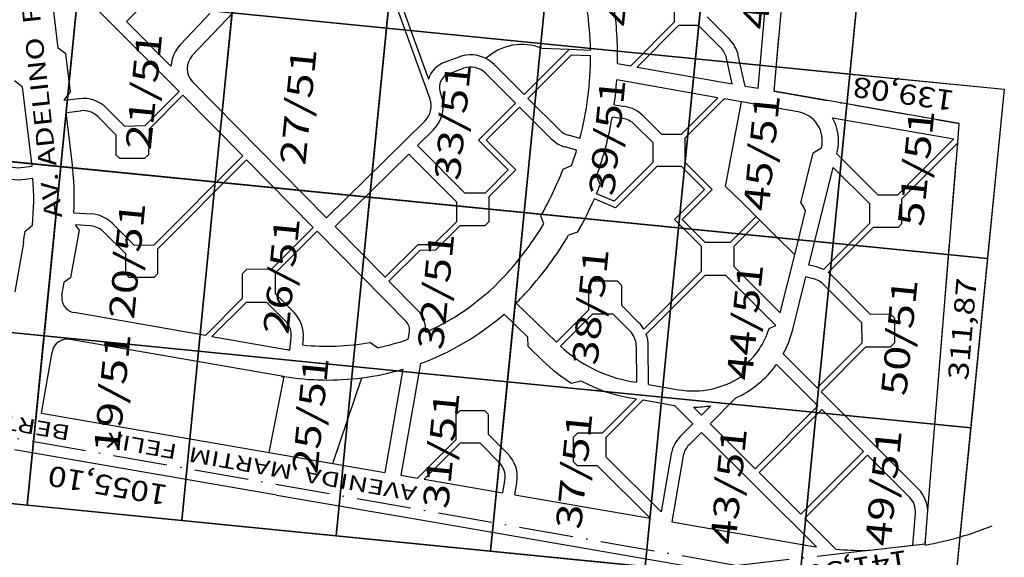
# Model space of a CAD drawing. Extents: x 189457 to 190412, y 1676779 to 1678197.
# Drawn here: x 189979 to 190052, y 1677868 to 1677908 of the extents above; entities that cross this region are included whole.
import ezdxf
from ezdxf.enums import TextEntityAlignment as Align

# ---------------------------------------------------------------- set-up
doc = ezdxf.new("R2010")
doc.units = 0
doc.header["$MEASUREMENT"] = 0
doc.linetypes.add('LIN0', pattern=[0])
doc.linetypes.add('LIN3', pattern=[6, 4, -1, 0, -1])
doc.layers.add('PRANCHA', color=7, linetype='LIN0')
doc.styles.add('ITALICC', font='italicc')
doc.styles.add('ROMANS', font='romans')

# ---------------------------------------------------------------- blocks, each defined once
blk = doc.blocks.new('BLOCO6981822')
at = {"layer": 'PRANCHA', "color": 1, "linetype": 'LIN0'}
for p, q in [((189980.025174, 1677872.287368), (189987.478132, 1677947.398511)), ((189991.449073, 1677871.153824), (189998.902032, 1677946.264967)), ((190002.872973, 1677870.020279), (190010.325931, 1677945.131422)), ((190014.296872, 1677868.886734), (190021.74983, 1677943.997877)), ((190025.720771, 1677867.753189), (190033.17373, 1677942.864332)), ((190037.144671, 1677866.619645), (190044.597629, 1677941.730788)), ((189960.903854, 1677912.110029), (190052.295049, 1677903.041671)), ((190051.05289, 1677890.523147), (189925.389997, 1677902.99214)), ((190052.295049, 1677903.041671), (190048.56857, 1677865.4861)), ((189924.147837, 1677890.473616), (190049.81073, 1677878.004624)), ((189922.905677, 1677877.955092), (190048.56857, 1677865.4861))]:
    blk.add_line(p, q, dxfattribs=at)
at = {"layer": 'PRANCHA', "color": 9, "linetype": 'LIN3'}
for p, q in [((190035.264658, 1677902.908894), (190037.983506, 1677932.868779)), ((190035.264658, 1677902.908894), (190048.9658, 1677900.519087)), ((190046.444664, 1677869.434158), (190048.9658, 1677900.519087)), ((190032.400138, 1677867.835421), (189928.491517, 1677886.148176)), ((190032.400138, 1677867.835421), (190046.444664, 1677869.434158))]:
    blk.add_line(p, q, dxfattribs=at)
at = {"layer": 'PRANCHA', "color": 9, "linetype": 'LIN0'}
for p, q in [((189992.237726, 1677905.537425), (189999.237208, 1677912.909263)), ((189987.379678, 1677908.049883), (189990.7591, 1677911.433526)), ((189982.325889, 1677906.08863), (189981.830554, 1677910.190614)), ((190006.911612, 1677910.340885), (190009.806428, 1677902.326556)), ((190007.297997, 1677910.448603), (190009.701265, 1677903.795139)), ((190034.078694, 1677903.117858), (190034.767601, 1677910.70926)), ((190035.264658, 1677902.908894), (190035.96269, 1677910.600804)), ((189984.273514, 1677909.887074), (189991.26265, 1677902.887138)), ((190027.911375, 1677908.039256), (190027.910229, 1677909.876109)), ((189991.367505, 1677906.363691), (189993.538686, 1677908.650375)), ((189990.660011, 1677904.764477), (189987.379678, 1677908.049883)), ((190027.911375, 1677908.039256), (190024.6613, 1677904.777072)), ((190031.958868, 1677906.751187), (190030.311153, 1677908.396846)), ((190028.196926, 1677907.75913), (190025.141624, 1677904.692445)), ((190029.675154, 1677907.760053), (190028.196926, 1677907.75913)), ((190031.322869, 1677906.114394), (190029.675154, 1677907.760053)), ((189982.885691, 1677905.658611), (189982.325889, 1677906.08863)), ((190016.780908, 1677902.650206), (190020.129392, 1677906.003189)), ((190018.084774, 1677906.074423), (190020.129392, 1677906.003189)), ((190020.129392, 1677906.003189), (190021.688292, 1677905.948876)), ((189983.217375, 1677902.883009), (189982.885691, 1677905.658611)), ((190010.887442, 1677905.038823), (190011.978671, 1677905.4405)), ((190017.06375, 1677902.367362), (190020.287847, 1677905.595792)), ((190020.287847, 1677905.595792), (190021.692695, 1677905.547804)), ((190032.160118, 1677903.455884), (190031.741014, 1677905.352193)), ((190033.119182, 1677903.28691), (190032.619807, 1677905.546418)), ((190011.198335, 1677904.194225), (190012.289564, 1677904.595902)), ((190013.921012, 1677904.237328), (190016.144939, 1677902.013383)), ((190014.557411, 1677904.873722), (190016.780908, 1677902.650206)), ((190023.687225, 1677904.94869), (190024.6613, 1677904.777072)), ((190025.141624, 1677904.692445), (190032.160118, 1677903.455884)), ((189979.648808, 1677903.233991), (189979.094591, 1677903.675415)), ((189992.255948, 1677903.590638), (190002.169975, 1677893.533112)), ((190031.099875, 1677902.424204), (190023.633982, 1677903.739589)), ((189979.648808, 1677903.233991), (189980.35844, 1677897.357355)), ((189983.217375, 1677902.883009), (189982.780388, 1677902.324819)), ((189988.754828, 1677900.373974), (189991.26265, 1677902.887138)), ((190010.652902, 1677902.632305), (190010.573492, 1677902.852154)), ((190033.119182, 1677903.28691), (190034.078694, 1677903.117858)), ((190037.243923, 1677902.563676), (190035.264658, 1677902.908894)), ((189982.793253, 1677902.218283), (189982.780388, 1677902.324819)), ((189983.874888, 1677902.348891), (189982.793253, 1677902.218283)), ((189989.037972, 1677900.091433), (189991.544351, 1677902.603151)), ((189995.96623, 1677898.117269), (189991.544351, 1677902.603151)), ((190017.06375, 1677902.367362), (190019.391327, 1677900.039766)), ((190028.417215, 1677899.737337), (190031.099875, 1677902.424204)), ((190028.69882, 1677899.453255), (190031.580561, 1677902.339514)), ((190032.857444, 1677902.114545), (190031.580561, 1677902.339514)), ((190031.684447, 1677895.866481), (190032.857444, 1677902.114545)), ((190035.058388, 1677901.72677), (190032.857444, 1677902.114545)), ((190048.9658, 1677900.519087), (190037.243923, 1677902.563676)), ((189982.901148, 1677901.324773), (189983.98278, 1677901.455381)), ((189983.343195, 1677897.664084), (189982.901148, 1677901.324773)), ((189987.226754, 1677900.324657), (189985.900068, 1677901.649908)), ((190013.408484, 1677899.273251), (190016.144939, 1677902.013383)), ((190013.973702, 1677899.273163), (190016.427781, 1677901.730539)), ((190016.427781, 1677901.730539), (190018.754928, 1677899.403372)), ((190023.443119, 1677901.894475), (190024.23119, 1677901.770394)), ((190037.037721, 1677901.381522), (190035.058388, 1677901.72677)), ((189986.590702, 1677899.687916), (189985.264016, 1677901.013168)), ((190009.436721, 1677900.696122), (190002.169975, 1677893.533112)), ((190023.30314, 1677901.005427), (190024.091211, 1677900.881346)), ((190026.934746, 1677899.734879), (190025.579626, 1677901.085536)), ((190039.577748, 1677900.938479), (190048.562492, 1677899.371316)), ((189987.226754, 1677900.324657), (189988.754828, 1677900.373974)), ((189989.037972, 1677900.091433), (189989.001231, 1677898.198735)), ((190008.880787, 1677898.884385), (190010.068525, 1677900.055168)), ((190026.299406, 1677899.097429), (190024.944302, 1677900.448069)), ((190048.850164, 1677899.093311), (190048.9658, 1677900.519087)), ((189986.590702, 1677899.687916), (189986.591503, 1677898.206042)), ((190013.408484, 1677899.273251), (190015.594781, 1677897.082652)), ((190013.973702, 1677899.273163), (190016.159866, 1677897.082697)), ((190020.908361, 1677899.406081), (190020.065806, 1677899.644199)), ((190026.934746, 1677899.734879), (190028.417215, 1677899.737337)), ((190028.701858, 1677897.620843), (190028.69882, 1677899.453255)), ((190044.430627, 1677895.232066), (190048.562492, 1677899.371316)), ((190012.40477, 1677895.367681), (190008.880787, 1677898.884385)), ((190020.663595, 1677898.540004), (190019.82104, 1677898.778122)), ((190026.299406, 1677899.097429), (190026.301859, 1677897.618664)), ((190038.162959, 1677898.347392), (190038.769945, 1677898.717032)), ((190039.896098, 1677898.274059), (190039.934052, 1677898.425732)), ((190044.712725, 1677894.948477), (190048.850164, 1677899.093311)), ((190046.619749, 1677871.592907), (190048.850164, 1677899.093311)), ((189986.875611, 1677897.924466), (189986.591503, 1677898.206042)), ((189988.708813, 1677897.925458), (189986.875611, 1677897.924466)), ((189988.708813, 1677897.925458), (189989.001231, 1677898.198735)), ((189989.404071, 1677891.531116), (189995.96623, 1677898.117269)), ((189989.687681, 1677891.249043), (189996.247045, 1677897.83239)), ((189996.247045, 1677897.83239), (190001.180161, 1677892.827871)), ((190008.239811, 1677898.252559), (190002.801782, 1677892.89216)), ((190011.769033, 1677894.730626), (190008.239811, 1677898.252559)), ((190037.239446, 1677894.656807), (190038.162959, 1677898.347392)), ((190039.896098, 1677898.274059), (190042.948724, 1677895.229987)), ((189979.555421, 1677897.260389), (189980.35844, 1677897.357355)), ((190015.594781, 1677897.082652), (190013.885248, 1677895.36921)), ((190016.159866, 1677897.082697), (190014.168666, 1677895.086944)), ((190019.662871, 1677897.149258), (190020.286167, 1677897.398492)), ((190023.448688, 1677894.761019), (190026.301859, 1677897.618664)), ((190026.583175, 1677897.334293), (190023.540756, 1677894.287103)), ((190028.41968, 1677897.337338), (190026.583175, 1677897.334293)), ((190030.126835, 1677895.635924), (190028.41968, 1677897.337338)), ((190030.692549, 1677895.636847), (190028.701858, 1677897.620843)), ((190037.836383, 1677890.042929), (190039.641562, 1677897.256872)), ((190039.641562, 1677897.256872), (190042.313222, 1677894.592698)), ((189979.663314, 1677896.366879), (189980.448078, 1677896.461642)), ((190022.407722, 1677896.004813), (190022.136737, 1677896.634569)), ((190027.902896, 1677893.404948), (190030.126835, 1677895.635924)), ((190028.468344, 1677893.405604), (190030.692549, 1677895.636847)), ((190032.771306, 1677894.789478), (190031.684447, 1677895.866481)), ((190013.885248, 1677895.36921), (190012.40477, 1677895.367681)), ((190014.168666, 1677895.086944), (190014.170562, 1677893.252347)), ((190023.540756, 1677894.287103), (190021.977107, 1677894.952669)), ((190023.448688, 1677894.761019), (190022.133765, 1677895.320716)), ((190033.935117, 1677893.636221), (190032.771306, 1677894.789478)), ((190042.948724, 1677895.229987), (190044.430627, 1677895.232066)), ((190044.715296, 1677893.115306), (190044.712725, 1677894.948477)), ((190011.769033, 1677894.730626), (190011.770563, 1677893.24969)), ((190036.79051, 1677890.806721), (190037.601168, 1677894.04631)), ((190037.239446, 1677894.656807), (190037.601168, 1677894.04631)), ((190042.313222, 1677894.592698), (190042.315297, 1677893.112955)), ((189983.481059, 1677893.918969), (189984.755609, 1677893.833979)), ((190018.232378, 1677893.084621), (190018.016184, 1677893.696795)), ((190029.891878, 1677891.418911), (190027.902896, 1677893.404948)), ((190030.174513, 1677891.701961), (190028.468344, 1677893.405604)), ((190032.007479, 1677891.703321), (190033.935117, 1677893.636221)), ((190032.291877, 1677891.422037), (190034.219246, 1677893.354668)), ((190034.219246, 1677893.354668), (190033.935117, 1677893.636221)), ((190035.383376, 1677892.201095), (190034.219246, 1677893.354668)), ((189979.871615, 1677892.561232), (189980.405337, 1677892.993114)), ((189983.254205, 1677889.122577), (189983.898747, 1677892.634048)), ((189984.695728, 1677892.935973), (189983.602016, 1677893.008905)), ((189983.898747, 1677892.634048), (189983.602016, 1677893.008905)), ((189987.923605, 1677891.528616), (189986.322085, 1677893.12474)), ((189998.088889, 1677889.731948), (190001.180161, 1677892.827871)), ((190006.491086, 1677889.149456), (190002.801782, 1677892.89216)), ((190010.085747, 1677891.561026), (190011.770563, 1677893.24969)), ((190010.252076, 1677891.161402), (190012.053874, 1677892.967316)), ((190012.053874, 1677892.967316), (190013.888011, 1677892.969213)), ((190013.888011, 1677892.969213), (190014.170562, 1677893.252347)), ((190038.916463, 1677889.708045), (190042.315297, 1677893.112955)), ((190039.26534, 1677889.491355), (190042.597521, 1677892.829492)), ((190044.432852, 1677892.832066), (190042.597521, 1677892.829492)), ((190044.432852, 1677892.832066), (190044.715296, 1677893.115306)), ((189987.288282, 1677890.891149), (189985.686764, 1677892.487271)), ((189998.371945, 1677889.449318), (190001.460973, 1677892.542994)), ((190008.04925, 1677885.859357), (190001.460973, 1677892.542994)), ((190020.738052, 1677892.467765), (190020.067725, 1677892.256652)), ((190035.383376, 1677892.201095), (190036.79051, 1677890.806721)), ((189979.741039, 1677891.696205), (189979.106241, 1677888.059577)), ((189987.923605, 1677891.528616), (189989.404071, 1677891.531116)), ((189989.690779, 1677889.414437), (189989.687681, 1677891.249043)), ((190008.934745, 1677891.558409), (190006.491086, 1677889.149456)), ((190009.099135, 1677891.158782), (190006.77189, 1677888.864588)), ((190008.934745, 1677891.558409), (190010.085747, 1677891.561026)), ((190009.099135, 1677891.158782), (190010.252076, 1677891.161402)), ((190029.89324, 1677889.58331), (190029.891878, 1677891.418911)), ((190032.007479, 1677891.703321), (190030.174513, 1677891.701961)), ((190032.291877, 1677891.422037), (190032.292976, 1677889.939928)), ((189987.288282, 1677890.891149), (189987.290783, 1677889.410102)), ((190035.717855, 1677886.520127), (190036.79051, 1677890.806721)), ((189995.954532, 1677889.424564), (189996.232412, 1677889.712357)), ((189998.088889, 1677889.731948), (189996.232412, 1677889.712357)), ((190035.717855, 1677886.520127), (190032.292976, 1677889.939928)), ((190038.397524, 1677889.902512), (190037.836383, 1677890.042929)), ((189983.254205, 1677889.122577), (189982.764766, 1677888.774389)), ((189987.290783, 1677889.410102), (189987.574388, 1677889.128023)), ((189989.408412, 1677889.13112), (189987.574388, 1677889.128023)), ((189989.408412, 1677889.13112), (189989.690779, 1677889.414437)), ((189995.956706, 1677887.596557), (189995.954532, 1677889.424564)), ((189998.371945, 1677889.449318), (189998.362557, 1677887.940418)), ((190029.89324, 1677889.58331), (190025.629689, 1677885.308119)), ((190030.177575, 1677889.301963), (190025.811625, 1677884.924094)), ((190030.177575, 1677889.301963), (190031.671937, 1677889.303071)), ((190031.671937, 1677889.303071), (190035.402227, 1677885.563674)), ((190036.642936, 1677885.273625), (190037.617908, 1677889.16985)), ((190038.179048, 1677889.029432), (190037.617908, 1677889.16985)), ((190042.403227, 1677886.399898), (190039.532252, 1677889.261144)), ((189982.595425, 1677887.804291), (189982.764766, 1677888.774389)), ((190008.903853, 1677886.701767), (190006.77189, 1677888.864588)), ((190021.568735, 1677888.560258), (190021.851463, 1677888.843216)), ((190021.569479, 1677886.724184), (190021.568735, 1677888.560258)), ((190023.68402, 1677888.843958), (190021.851463, 1677888.843216)), ((190023.68402, 1677888.843958), (190023.968734, 1677888.562991)), ((190023.968734, 1677888.562991), (190023.969335, 1677887.08047)), ((190041.767912, 1677885.762423), (190038.896937, 1677888.623669)), ((189993.204438, 1677884.840148), (189995.956706, 1677887.596557)), ((189999.736396, 1677886.569845), (189998.362557, 1677887.940418)), ((189993.686548, 1677884.756873), (189996.233589, 1677887.307746)), ((189996.233589, 1677887.307746), (189997.720654, 1677887.309515)), ((189999.100757, 1677885.932692), (189997.720654, 1677887.309515)), ((190016.181015, 1677887.238425), (190019.184048, 1677884.33285)), ((190025.246614, 1677885.804225), (190023.969335, 1677887.08047)), ((189993.204438, 1677884.840148), (189983.49036, 1677886.531438)), ((190015.298032, 1677886.423006), (190017.054515, 1677884.723527)), ((190021.569479, 1677886.724184), (190019.184048, 1677884.33285)), ((190021.854193, 1677886.443216), (190019.472299, 1677884.055428)), ((190021.854193, 1677886.443216), (190023.333197, 1677886.443816)), ((190024.610476, 1677885.167571), (190023.333197, 1677886.443816)), ((190043.885996, 1677886.402414), (190042.403227, 1677886.399898)), ((190044.167311, 1677886.11804), (190043.885996, 1677886.402414)), ((190044.167311, 1677886.11804), (190044.170421, 1677884.285736)), ((190034.90514, 1677885.3618), (190035.402227, 1677885.563674)), ((190041.770421, 1677884.283595), (190041.767912, 1677885.762423)), ((189993.686548, 1677884.756873), (189999.208691, 1677883.803029)), ((189999.454033, 1677883.762558), (189999.547939, 1677884.677043)), ((190000.443231, 1677884.585109), (190000.397209, 1677884.136922)), ((190008.205549, 1677884.565342), (190008.294665, 1677885.071491)), ((190017.070025, 1677884.014046), (190017.054515, 1677884.723527)), ((189998.869471, 1677881.832007), (189983.201168, 1677884.552262)), ((190005.943577, 1677883.93002), (190005.355349, 1677884.318815)), ((190018.184506, 1677882.935734), (190017.070025, 1677884.014046)), ((190025.064878, 1677884.080253), (190025.080849, 1677881.373362)), ((190025.981796, 1677881.215665), (190025.964863, 1677884.085561)), ((190038.454417, 1677880.962506), (190041.770421, 1677884.283595)), ((190038.737575, 1677880.679979), (190042.051811, 1677883.999298)), ((190042.051811, 1677883.999298), (190043.888059, 1677884.002414)), ((190043.888059, 1677884.002414), (190044.170421, 1677884.285736)), ((189981.073726, 1677879.086953), (189981.863491, 1677883.611272)), ((190035.938184, 1677883.473126), (190038.454417, 1677880.962506)), ((190009.106901, 1677882.764274), (190007.652152, 1677874.501715)), ((190032.986423, 1677882.538018), (190032.864805, 1677881.829471)), ((190035.446575, 1677882.692264), (190038.505112, 1677879.640551)), ((189997.910063, 1677876.182394), (189999.040596, 1677881.803323)), ((189998.869471, 1677881.832007), (189998.85251, 1677881.733456)), ((190002.640985, 1677875.366228), (190004.78653, 1677881.706682)), ((190007.813525, 1677882.338754), (190006.469613, 1677874.705724)), ((190020.292853, 1677881.310184), (190020.970902, 1677881.494996)), ((190024.699916, 1677881.440038), (190025.080849, 1677881.373362)), ((190025.981796, 1677881.215665), (190028.189668, 1677880.829212)), ((190024.493021, 1677880.258008), (190025.091034, 1677880.153336)), ((190030.532708, 1677878.311059), (190032.429337, 1677880.214478)), ((190038.737575, 1677880.679979), (190045.908244, 1677873.525308)), ((190022.555111, 1677877.608266), (190025.091034, 1677880.153336)), ((190022.839635, 1677877.32711), (190025.571846, 1677880.069177)), ((190025.571846, 1677880.069177), (190027.902659, 1677879.661205)), ((190029.259918, 1677878.308785), (190027.902659, 1677879.661205)), ((190029.895176, 1677878.946317), (190029.305704, 1677879.533687)), ((190029.895176, 1677878.946317), (190030.592906, 1677879.646545)), ((190033.870781, 1677874.984891), (190038.505112, 1677879.640551)), ((189981.073726, 1677879.086953), (189997.910063, 1677876.182394)), ((190012.032427, 1677879.272473), (190011.749966, 1677878.98925)), ((190011.752344, 1677877.153091), (190011.749966, 1677878.98925)), ((190013.864905, 1677879.274847), (190012.032427, 1677879.272473)), ((190014.149961, 1677878.994228), (190013.864905, 1677879.274847)), ((190014.151882, 1677877.511609), (190014.149961, 1677878.994228)), ((190034.154129, 1677874.702554), (190038.78827, 1677879.358024)), ((190038.78827, 1677879.358024), (190041.888643, 1677876.264568)), ((190028.34251, 1677877.388092), (190029.259918, 1677878.308785)), ((190031.841658, 1677877.006777), (190030.532708, 1677878.311059)), ((190015.553174, 1677876.113948), (190014.151882, 1677877.511609)), ((190020.439638, 1677877.322969), (190020.722152, 1677877.60614)), ((190020.441768, 1677875.487299), (190020.439638, 1677877.322969)), ((190022.555111, 1677877.608266), (190020.722152, 1677877.60614)), ((190022.841354, 1677875.844993), (190022.839635, 1677877.32711)), ((190028.980042, 1677876.752835), (190029.89745, 1677877.673526)), ((190029.89745, 1677877.673526), (190038.395222, 1677869.206062)), ((190008.898393, 1677874.286717), (190011.752344, 1677877.153091)), ((190009.380109, 1677874.203613), (190012.037407, 1677876.872478)), ((190013.516305, 1677876.874394), (190012.037407, 1677876.872478)), ((190014.917603, 1677875.476728), (190013.516305, 1677876.874394)), ((190033.870781, 1677874.984891), (190031.841658, 1677877.006777)), ((189998.488971, 1677873.038225), (189979.079673, 1677876.386646)), ((189997.910063, 1677876.182394), (190002.640985, 1677875.366228)), ((190026.912202, 1677871.783579), (190022.841354, 1677875.844993)), ((190027.664732, 1677876.081344), (190026.912202, 1677871.783579)), ((190028.551244, 1677875.926116), (190027.696351, 1677871.043743)), ((190037.25109, 1677871.616638), (190041.888643, 1677876.264568)), ((190037.534438, 1677871.334301), (190042.171802, 1677875.982041)), ((190042.171802, 1677875.982041), (190045.272559, 1677872.888202)), ((190002.640985, 1677875.366228), (190006.469613, 1677874.705724)), ((190020.441768, 1677875.487299), (190020.726292, 1677875.206143)), ((190022.205697, 1677875.207859), (190020.726292, 1677875.206143)), ((190022.205697, 1677875.207859), (190026.104169, 1677871.318422)), ((190007.652152, 1677874.501715), (190008.898393, 1677874.286717)), ((190037.25109, 1677871.616638), (190034.154129, 1677874.702554)), ((190009.380109, 1677874.203613), (190015.193011, 1677873.200786)), ((190015.193011, 1677873.200786), (190015.350562, 1677874.116464)), ((190016.079909, 1677873.047781), (190016.237529, 1677873.963854)), ((189998.488971, 1677873.038225), (190009.296924, 1677871.173677)), ((190016.079909, 1677873.047781), (190026.104169, 1677871.318422)), ((190045.533295, 1677869.330413), (190045.722695, 1677871.665662)), ((190046.436489, 1677869.333364), (190046.619749, 1677871.592907)), ((190009.296924, 1677871.173677), (190037.265139, 1677866.348702)), ((190027.696351, 1677871.043743), (190037.775131, 1677869.305036)), ((190037.534438, 1677871.334301), (190039.840173, 1677869.036788)), ((190042.114774, 1677868.941272), (190045.533295, 1677869.330413))]:
    blk.add_line(p, q, dxfattribs=at)
at = {"layer": 'PRANCHA', "color": 182, "linetype": 'LIN0'}
for p, q in [((189925.389997, 1677902.99214), (190051.05289, 1677890.523147)), ((189924.147837, 1677890.473616), (190049.81073, 1677878.004624))]:
    blk.add_line(p, q, dxfattribs=at)
at = {"layer": 'PRANCHA', "color": 182, "linetype": 'LIN0', "flags": 128}
for points in [[(189995.175552, 1677908.709395), (189996.417712, 1677921.227919), (190007.841611, 1677920.094374), (190006.599452, 1677907.57585)], [(190006.599452, 1677907.57585), (190007.841611, 1677920.094374), (190019.265511, 1677918.960829), (190018.023351, 1677906.442306)], [(190018.023351, 1677906.442306), (190019.265511, 1677918.960829), (190030.68941, 1677917.827285), (190029.447251, 1677905.308761)], [(190029.447251, 1677905.308761), (190030.68941, 1677917.827285), (190042.11331, 1677916.69374), (190040.87115, 1677904.175216)], [(189971.085594, 1677898.457961), (189972.327754, 1677910.976485), (189983.751653, 1677909.84294), (189982.509493, 1677897.324416)], [(189982.509493, 1677897.324416), (189983.751653, 1677909.84294), (189995.175552, 1677908.709395), (189993.933393, 1677896.190871)], [(189993.933393, 1677896.190871), (189995.175552, 1677908.709395), (190006.599452, 1677907.57585), (190005.357292, 1677895.057326)], [(190005.357292, 1677895.057326), (190006.599452, 1677907.57585), (190018.023351, 1677906.442306), (190016.781191, 1677893.923782)], [(190016.781191, 1677893.923782), (190018.023351, 1677906.442306), (190029.447251, 1677905.308761), (190028.205091, 1677892.790237)], [(190028.205091, 1677892.790237), (190029.447251, 1677905.308761), (190040.87115, 1677904.175216), (190039.62899, 1677891.656692)], [(190039.62899, 1677891.656692), (190040.87115, 1677904.175216), (190052.295049, 1677903.041671), (190051.05289, 1677890.523147)], [(189969.843434, 1677885.939437), (189971.085594, 1677898.457961), (189982.509493, 1677897.324416), (189981.267334, 1677884.805892)], [(189981.267334, 1677884.805892), (189982.509493, 1677897.324416), (189993.933393, 1677896.190871), (189992.691233, 1677883.672347)], [(189992.691233, 1677883.672347), (189993.933393, 1677896.190871), (190005.357292, 1677895.057326), (190004.115132, 1677882.538803)], [(190004.115132, 1677882.538803), (190005.357292, 1677895.057326), (190016.781191, 1677893.923782), (190015.539032, 1677881.405258)], [(190015.539032, 1677881.405258), (190016.781191, 1677893.923782), (190028.205091, 1677892.790237), (190026.962931, 1677880.271713)], [(190026.962931, 1677880.271713), (190028.205091, 1677892.790237), (190039.62899, 1677891.656692), (190038.38683, 1677879.138168)], [(190038.38683, 1677879.138168), (190039.62899, 1677891.656692), (190051.05289, 1677890.523147), (190049.81073, 1677878.004624)], [(189968.601275, 1677873.420913), (189969.843434, 1677885.939437), (189981.267334, 1677884.805892), (189980.025174, 1677872.287368)], [(189980.025174, 1677872.287368), (189981.267334, 1677884.805892), (189992.691233, 1677883.672347), (189991.449073, 1677871.153824)], [(189991.449073, 1677871.153824), (189992.691233, 1677883.672347), (190004.115132, 1677882.538803), (190002.872973, 1677870.020279)], [(190002.872973, 1677870.020279), (190004.115132, 1677882.538803), (190015.539032, 1677881.405258), (190014.296872, 1677868.886734)], [(190014.296872, 1677868.886734), (190015.539032, 1677881.405258), (190026.962931, 1677880.271713), (190025.720771, 1677867.753189)], [(190025.720771, 1677867.753189), (190026.962931, 1677880.271713), (190038.38683, 1677879.138168), (190037.144671, 1677866.619645)], [(190037.144671, 1677866.619645), (190038.38683, 1677879.138168), (190049.81073, 1677878.004624), (190048.56857, 1677865.4861)]]:
    blk.add_lwpolyline(points, close=True, dxfattribs=at)
at = {"layer": 'PRANCHA', "color": 9, "linetype": 'LIN0'}
for centre, radius, start, end in [((189997.742576, 1677905.485431), 23.9502, 1.108763, 8.390095), ((189997.742576, 1677905.485431), 25.9502, 358.814838, 8.390092), ((190030.227538, 1677905.017694), 2.45, 12.462797, 45.035762), ((189993.252984, 1677904.573449), 2.6, 136.48419, 175.786412), ((190016.612925, 1677902.448372), 3.913386, 67.907295, 132.856183), ((190030.227538, 1677905.017694), 1.55, 12.462797, 45.035762), ((189993.252984, 1677904.573449), 1.4, 136.48419, 224.58833), ((190011.561044, 1677903.208861), 1.95, 110.208484, 162.502929), ((190012.824992, 1677903.141318), 2.45, 62.633778, 110.2085), ((190012.824992, 1677903.141318), 2.45, 44.999761, 62.633872), ((189997.742576, 1677905.485431), 23.9502, 345.295556, 0.149214), ((190012.824992, 1677903.141318), 1.55, 44.999761, 110.208484), ((190011.561044, 1677903.208861), 1.05, 110.208484, 199.859867), ((189997.742576, 1677905.485431), 25.9502, 352.045957, 356.142418), ((189984.168594, 1677899.916559), 2.45, 45.030993, 96.885184), ((190008.348612, 1677901.799989), 1.55, 314.588112, 19.859867), ((190008.348612, 1677901.799989), 2.45, 314.588112, 19.859867), ((189984.168594, 1677899.916559), 1.55, 45.030993, 96.885184), ((190023.850135, 1677899.350209), 2.45, 45.096522, 81.052305), ((190036.664852, 1677899.243799), 2.17, 345.951094, 80.105708), ((189997.742576, 1677905.485431), 25.9502, 340.057857, 350.058736), ((190023.850135, 1677899.350209), 1.55, 45.096522, 81.052305), ((190036.664852, 1677899.243799), 3.37, 345.951094, 30.19021), ((190020.487347, 1677901.135777), 1.55, 224.999761, 254.218959), ((190020.487347, 1677901.135777), 2.45, 224.999761, 254.218959), ((189997.742576, 1677905.485431), 23.9502, 340.265844, 343.14237), ((189979.345628, 1677898.997768), 1.75, 225.173452, 276.885264), ((189979.345628, 1677898.997768), 2.65, 225.173452, 276.885264), ((189961.005467, 1677894.966696), 22.5, 357.331019, 6.885401), ((189997.742576, 1677905.485431), 23.45189, 329.822985, 339.17854), ((189961.005467, 1677894.966696), 19.5, 354.191184, 4.396829), ((189997.742576, 1677905.485431), 26.42445, 337.376692, 338.974548), ((189997.742576, 1677905.485431), 26.42445, 330.485937, 336.509369), ((189984.592599, 1677891.389408), 2.45, 45.096679, 86.185027), ((189984.592599, 1677891.389408), 1.55, 45.096679, 86.185027), ((189997.742576, 1677905.485431), 23.9502, 318.084256, 328.816891), ((189961.005467, 1677894.966696), 19.01888, 350.098187, 352.733901), ((189997.742576, 1677905.485431), 25.9502, 318.084256, 329.351114), ((190037.802783, 1677887.525795), 2.45, 62.963172, 75.951025), ((190002.244706, 1677901.443682), 17.9, 293.922639, 318.084223), ((190037.802783, 1677887.525795), 1.55, 45.097236, 75.951025), ((190037.802783, 1677887.525795), 2.45, 45.097236, 53.347373), ((189983.67904, 1677887.615135), 1.1, 170.098222, 260.1235), ((190002.244706, 1677901.443682), 19.9, 314.452443, 318.084223), ((189998.006047, 1677884.835373), 2.45, 354.137086, 45.068186), ((190007.408298, 1677885.22755), 2.1, 356.009335, 44.588224), ((190002.244706, 1677901.443682), 19.9, 290.171657, 310.991422), ((189998.006047, 1677884.835373), 1.55, 354.137086, 45.068186), ((190007.408298, 1677885.22755), 0.9, 350.014553, 44.58833), ((190023.514905, 1677884.071112), 2.45, 30.324792, 45.023225), ((190029.289663, 1677887.11367), 5.8824, 308.935428, 342.673483), ((189983.003256, 1677883.412314), 1.157, 80.150722, 170.098222), ((190023.514905, 1677884.071112), 1.55, 0.337911, 45.023225), ((190023.514905, 1677884.071112), 2.45, 0.337911, 20.374567), ((190029.289663, 1677887.11367), 7.58, 331.296119, 345.951094), ((190002.244706, 1677901.443682), 17.40509, 263.906749, 280.295361), ((190002.244706, 1677901.443682), 17.9, 281.925569, 289.451402), ((190026.458529, 1677891.48729), 10.2, 226.770326, 260.071854), ((190002.244706, 1677901.443682), 17.9, 260.234889, 261.030722), ((190026.458529, 1677891.48729), 11.89912, 225.944994, 238.790827), ((190029.289663, 1677887.11367), 7.58, 294.469265, 324.317095), ((190002.244706, 1677901.443682), 19.9, 260.234867, 260.73444), ((190002.244706, 1677901.443682), 19.9, 260.73444, 277.338427), ((190002.244706, 1677901.443682), 19.9, 277.338427, 286.250662), ((190029.289663, 1677887.11367), 6.38, 260.071854, 304.081187), ((190026.458529, 1677891.48729), 11.4, 241.22503, 260.071854), ((190029.289663, 1677887.11367), 7.58, 270.121251, 279.900157), ((190030.078016, 1677875.65878), 2.45, 135.102439, 170.068255), ((190030.078016, 1677875.65878), 1.55, 135.102439, 170.068255), ((190013.823008, 1677874.379293), 2.45, 350.237347, 45.074228), ((190013.823008, 1677874.379293), 1.55, 350.237347, 45.074228), ((190044.177768, 1677871.790963), 2.45, 355.363193, 45.06398), ((190044.177768, 1677871.790963), 1.55, 355.363193, 45.06398), ((190042.02528, 1677893.941111), 25, 280.162944, 291.989333), ((190042.02528, 1677893.941111), 25, 260.211833, 261.651005), ((190042.02528, 1677893.941111), 25, 264.985706, 270.205151)]:
    blk.add_arc(centre, radius, start, end, dxfattribs=at)
at = {"layer": 'PRANCHA', "color": 9, "style": 'ITALICC'}
for s, height, rotation, width, p, p2 in [('AV. ADELINO  FERREIRA JARDIM', 1.3, 96.20572319, 0.935751, (189982.60944, 1677893.583929), (189978.983811, 1677926.92739)), ('139,08', 1.5, 171.87349772, 0.934159, (190048.670189, 1677902.914164), (190041.205903, 1677903.980012)), ('311,87', 1.5, 85.00044463, 0.925965, (190049.608489, 1677881.499664), (190050.265585, 1677889.010977)), ('AVENIDA  MARTIM  FELIX      BERTA', 1.1, 170.06583304, 0.891276, (190008.913571, 1677873.652946), (189976.999357, 1677879.242481)), ('1055,10', 1.5, 170.39683351, 0.930373, (189990.492289, 1677873.736964), (189981.712076, 1677875.222525)), ('141,36', 1.5, 189.05793935, 0.934159, (190045.064506, 1677868.986108), (190037.618533, 1677867.799062))]:
    blk.add_text(s, height=height, rotation=rotation, dxfattribs=dict(at, width=width)).set_placement(p, p2, align=Align.FIT)
at = {"layer": 'PRANCHA', "color": 182, "style": 'ROMANS'}
for s, rotation, width, p, p2 in [('40/51', 84.33333206, 1.032258, (190024.67657, 1677907.626523), (190025.529691, 1677916.224301)), ('46/51', 84.33333206, 1.032258, (190034.758989, 1677907.411964), (190035.61211, 1677916.009742)), ('21/51', 84.33333206, 1.032258, (189989.162712, 1677898.508634), (189990.015833, 1677907.106412)), ('27/51', 84.33333206, 1.032258, (190000.586611, 1677897.375089), (190001.439732, 1677905.972867)), ('33/51', 84.33333206, 1.032258, (190012.010511, 1677896.241544), (190012.863632, 1677904.839322)), ('39/51', 84.33333206, 1.032258, (190023.43441, 1677895.107999), (190024.287531, 1677903.705777)), ('45/51', 84.33333866, 1.032258, (190034.85831, 1677893.974455), (190035.71143, 1677902.572233)), ('51/51', 84.33333206, 1.032258, (190046.282209, 1677892.84091), (190047.13533, 1677901.438688)), ('20/51', 84.33333206, 1.032258, (189987.920552, 1677885.99011), (189988.773673, 1677894.587888)), ('26/51', 84.33333206, 1.032258, (189999.344452, 1677884.856565), (190000.197573, 1677893.454343)), ('32/51', 84.33333206, 1.032258, (190010.768351, 1677883.72302), (190011.621472, 1677892.320798)), ('38/51', 84.33333141, 1.032258, (190022.19225, 1677882.589476), (190023.045371, 1677891.187253)), ('44/51', 84.33333206, 1.032258, (190033.61615, 1677881.455931), (190034.469271, 1677890.053709)), ('50/51', 84.33333206, 1.032258, (190045.040049, 1677880.322386), (190045.89317, 1677888.920164)), ('19/51', 84.33333191, 1.064516, (189986.809689, 1677876.052464), (189987.68947, 1677884.918922)), ('25/51', 84.33333206, 1.032258, (190001.484389, 1677874.539964), (190002.33751, 1677883.137742)), ('31/51', 84.33333206, 1.032258, (190011.156089, 1677871.970164), (190012.00921, 1677880.567942)), ('37/51', 84.33333866, 1.032258, (190020.987587, 1677870.448836), (190021.840707, 1677879.046614)), ('43/51', 84.33333206, 1.032258, (190032.411486, 1677869.315291), (190033.264607, 1677877.913069)), ('49/51', 84.33333206, 1.032258, (190043.865689, 1677869.186764), (190044.71881, 1677877.784542))]:
    blk.add_text(s, height=1.89, rotation=rotation, dxfattribs=dict(at, width=width)).set_placement(p, p2, align=Align.FIT)

msp = doc.modelspace()

# ---------------------------------------------------------------- block references
at = {"layer": 'PRANCHA'}
msp.add_blockref('BLOCO6981822', (0, 0), dxfattribs=at)

doc.saveas('drawing.dxf')
